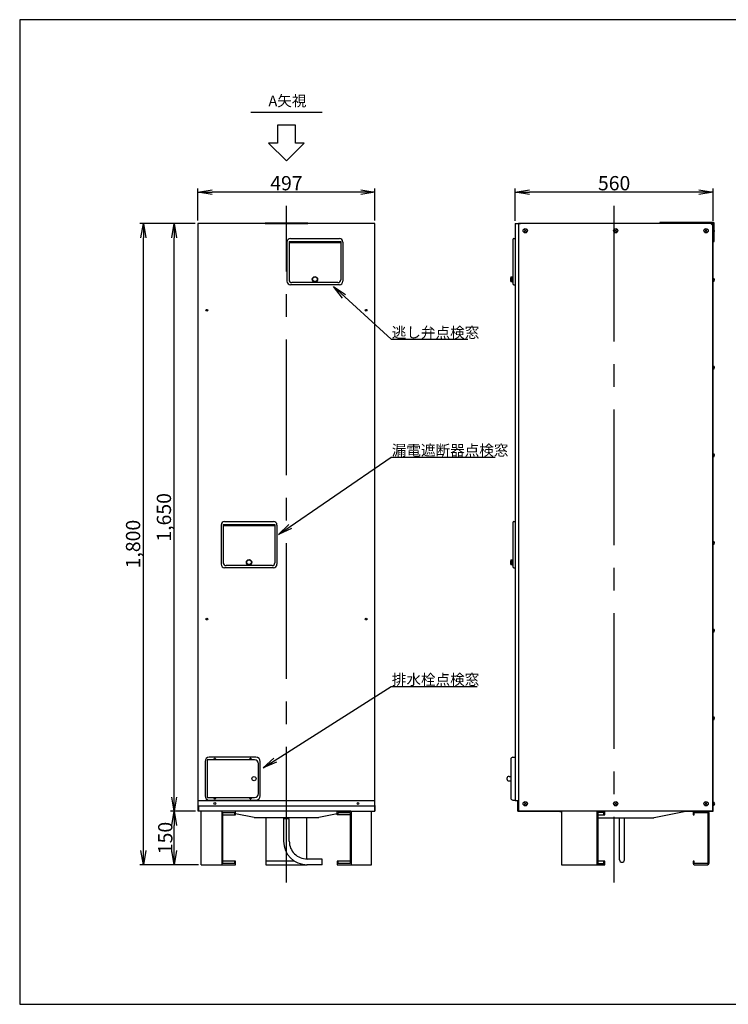
# Model space of a CAD drawing. Extents: x 5555 to 9357, y -58 to 2705.
# Drawn here: x 5555 to 7544, y -58 to 2705 of the extents above; entities that cross this region are included whole.
import ezdxf

# ---------------------------------------------------------------- set-up
doc = ezdxf.new("R2010")
doc.units = 0
doc.header["$LTSCALE"] = 20
doc.header["$MEASUREMENT"] = 0
for name, pattern in [('CENTER2', [28.575, 19.05, -3.175, 3.175, -3.175]), ('DASHED', [3, 2, -1]), ('HIDDEN', [0.375, 0.25, -0.125])]:
    doc.linetypes.add(name, pattern=pattern)
doc.layers.get('0').update_dxf_attribs({"color": 4, "linetype": 'CONTINUOUS'})
doc.layers.get('Defpoints').update_dxf_attribs({"linetype": 'CONTINUOUS'})
for name, color, linetype in [('1', 4, 'CONTINUOUS'), ('C0', 3, 'CONTINUOUS'), ('C4', 3, 'CONTINUOUS')]:
    doc.layers.add(name, color=color, linetype=linetype)
doc.styles.add('KANJI', font='romans', dxfattribs={"bigfont": 'bigfont'})
doc.styles.get("Standard").update_dxf_attribs({"font": 'txt', "bigfont": 'BIGFONT'})
doc.dimstyles.new('TCAD-30', dxfattribs={"dimtxt": 40, "dimasz": 40, "dimexe": 10, "dimexo": 8, "dimgap": 5, "dimtad": 1, "dimdec": 4, "dimdsep": 46, "dimlunit": 6, "dimtxsty": 'KANJI', "dimblk1": 'OPEN', "dimblk2": 'OPEN', "dimsah": 1, "dimcen": -0.75, "dimclrd": 2, "dimclre": 2, "dimclrt": 7, "dimadec": 0, "dimazin": 0, "dimtfac": 1, "dimtdec": 4, "dimtmove": 0, "dimatfit": 3, "dimldrblk": 'OPEN', "dimfxl": 1, "dimtvp": 0.7, "dimtolj": 1, "dimtzin": 0, "dimarcsym": 0})

# ---------------------------------------------------------------- blocks, each defined once
blk = doc.blocks.new('A$C129B4CD3')
at = {"layer": 'C4', "color": 4}
for p, q in [((11, 114), (11, 6)), ((17, 120), (23, 120)), ((0, 60.5), (0, 59.5)), ((6, 66.5), (11, 66.5)), ((6, 53.5), (11, 53.5)), ((17, 0), (23, 0))]:
    blk.add_line(p, q, dxfattribs=at)
for centre, start, end in [((17, 114), 90, 180), ((6, 60.5), 90, 180), ((6, 59.5), 180, 270), ((17, 6), 180, 270)]:
    blk.add_arc(centre, 6, start, end, dxfattribs=at)
blk = doc.blocks.new('A$C449F549D')
for p, q in [((143, 120), (12, 120)), ((0, 108), (0, 12)), ((150, 18), (150, 102)), ((155, 12), (155, 108)), ((12, 0), (143, 0))]:
    blk.add_line(p, q)
blk.add_lwpolyline([(139, 113), (6, 113), (6, 7), (139, 7)])
for centre, radius, start, end in [((12, 108), 12, 90, 180), ((139, 102), 11, 0, 90), ((143, 108), 12, 0, 90), ((12, 12), 12, 180, 270), ((139, 18), 11, 270, 0), ((143, 12), 12, 270, 0)]:
    blk.add_arc(centre, radius, start, end)
at = {"layer": 'C4'}
blk.add_circle((137.5, 60), 5.95, dxfattribs=at)
blk = doc.blocks.new('A$C7FB172AD')
at = {"layer": 'C4', "color": 1}
for centre in [(27.5, 116), (127.5, 116), (27.5, 4), (127.5, 4)]:
    blk.add_circle(centre, 1.75, dxfattribs=at)
at = {"layer": 'C4'}
blk.add_blockref('A$C449F549D', (0, 0), dxfattribs=at)
blk = doc.blocks.new('A$C6F6D20FA')
at = {"ltscale": 0.5}
for p, q in [((0, 120), (0, 10)), ((6, 121.6), (151, 121.6)), ((6, 119.8), (151, 119.8)), ((151, 118.1), (6, 118.1)), ((10, 130), (147, 130)), ((157, 120), (157, 10)), ((147, 0), (10, 0)), ((143, 6), (14, 6))]:
    blk.add_line(p, q, dxfattribs=at)
at = {"linetype": 'Continuous', "ltscale": 0.5}
for p, q in [((6, 121.6), (6, 14)), ((151, 121.6), (151, 14))]:
    blk.add_line(p, q, dxfattribs=at)
at = {"ltscale": 15}
for radius in [7.5, 6.5]:
    blk.add_circle((78.5, 15.5), radius, dxfattribs=at)
at = {"ltscale": 0.5}
for centre, radius, start, end in [((10, 120), 10, 90, 180), ((147, 120), 10, 0, 90), ((10, 10), 10, 180, 270), ((14, 14), 8, 180, 270), ((143, 14), 8, 270, 0), ((147, 10), 10, 270, 0)]:
    blk.add_arc(centre, radius, start, end, dxfattribs=at)
blk = doc.blocks.new('_OPEN')
at = {"color": 0, "linetype": 'ByBlock'}
for p, q in [((-1, 0.167), (0, 0)), ((0, 0), (-1, -0.167)), ((0, 0), (-1, 0))]:
    blk.add_line(p, q, dxfattribs=at)
blk = doc.blocks.new('*D73')
at = {"layer": 'C4', "color": 2, "lineweight": -2, "transparency": 16777216}
for p, q in [((6055.1, 2141.2), (6055.1, 2231.3)), ((6512.1, 2221.3), (6095.1, 2221.3)), ((6552.1, 2141.2), (6552.1, 2231.3))]:
    blk.add_line(p, q, dxfattribs=at)
at = {"layer": 'Defpoints', "color": 0, "transparency": 16777216}
for p in [(6055.1, 2221.3), (6055.1, 2133.2), (6552.1, 2133.2)]:
    blk.add_point(p, dxfattribs=at)
at = {"layer": 'C4', "color": 2, "lineweight": -2, "transparency": 16777216, "xscale": 40, "yscale": 40, "zscale": 40, "rotation": 180}
blk.add_blockref('_OPEN', (6055.1, 2221.3), dxfattribs=at)
at = {"layer": 'C4', "color": 2, "lineweight": -2, "transparency": 16777216, "xscale": 40, "yscale": 40, "zscale": 40}
blk.add_blockref('_OPEN', (6552.1, 2221.3), dxfattribs=at)
at = {"layer": 'C4', "color": 7, "transparency": 16777216, "insert": (6303.6, 2246.3), "char_height": 40, "attachment_point": 5, "style": 'KANJI'}
blk.add_mtext('\\A1;497', dxfattribs=at)
blk = doc.blocks.new('*D74')
at = {"layer": 'C4', "color": 2, "lineweight": -2, "transparency": 16777216}
for p, q in [((6047.9, 483.8), (5978.5, 483.8)), ((5988.5, 373.8), (5988.5, 443.8)), ((6056.5, 333.8), (5978.5, 333.8))]:
    blk.add_line(p, q, dxfattribs=at)
at = {"layer": 'Defpoints', "color": 0, "transparency": 16777216}
for p in [(5988.5, 483.8), (6055.9, 483.8), (6064.5, 333.8)]:
    blk.add_point(p, dxfattribs=at)
at = {"layer": 'C4', "color": 2, "lineweight": -2, "transparency": 16777216, "xscale": 40, "yscale": 40, "zscale": 40}
for p, rotation in [((5988.5, 483.8), 90), ((5988.5, 333.8), 270)]:
    blk.add_blockref('_OPEN', p, dxfattribs=dict(at, rotation=rotation))
at = {"layer": 'C4', "color": 7, "transparency": 16777216, "insert": (5963.5, 408.8), "char_height": 40, "attachment_point": 5, "rotation": 90, "style": 'KANJI'}
blk.add_mtext('\\A1;150', dxfattribs=at)
blk = doc.blocks.new('*D75')
at = {"layer": 'C4', "color": 2, "lineweight": -2, "transparency": 16777216}
for p, q in [((6047.1, 2133.4), (5978.5, 2133.4)), ((5988.5, 523.8), (5988.5, 2093.4)), ((6047.9, 483.8), (5978.5, 483.8))]:
    blk.add_line(p, q, dxfattribs=at)
at = {"layer": 'Defpoints', "color": 0, "transparency": 16777216}
for p in [(5988.5, 2133.4), (6055.1, 2133.4), (6055.9, 483.8)]:
    blk.add_point(p, dxfattribs=at)
at = {"layer": 'C4', "color": 2, "lineweight": -2, "transparency": 16777216, "xscale": 40, "yscale": 40, "zscale": 40}
for p, rotation in [((5988.5, 2133.4), 90), ((5988.5, 483.8), 270)]:
    blk.add_blockref('_OPEN', p, dxfattribs=dict(at, rotation=rotation))
at = {"layer": 'C4', "color": 7, "transparency": 16777216, "insert": (5959.7, 1308.6), "char_height": 40, "attachment_point": 5, "rotation": 90, "style": 'KANJI'}
blk.add_mtext('\\A1;1,650', dxfattribs=at)
blk = doc.blocks.new('*D76')
at = {"layer": 'C4', "color": 2, "lineweight": -2, "transparency": 16777216}
for p, q in [((6047.1, 2133.4), (5892, 2133.4)), ((5902, 373.8), (5902, 2093.4)), ((6056.5, 333.8), (5892, 333.8))]:
    blk.add_line(p, q, dxfattribs=at)
at = {"layer": 'Defpoints', "color": 0, "transparency": 16777216}
for p in [(5902, 2133.4), (6055.1, 2133.4), (6064.5, 333.8)]:
    blk.add_point(p, dxfattribs=at)
at = {"layer": 'C4', "color": 2, "lineweight": -2, "transparency": 16777216, "xscale": 40, "yscale": 40, "zscale": 40}
for p, rotation in [((5902, 2133.4), 90), ((5902, 333.8), 270)]:
    blk.add_blockref('_OPEN', p, dxfattribs=dict(at, rotation=rotation))
at = {"layer": 'C4', "color": 7, "transparency": 16777216, "insert": (5873.1, 1233.6), "char_height": 40, "attachment_point": 5, "rotation": 90, "style": 'KANJI'}
blk.add_mtext('\\A1;1,800', dxfattribs=at)
blk = doc.blocks.new('*D77')
at = {"layer": 'C4', "color": 2, "lineweight": -2, "transparency": 16777216}
for p, q in [((6945.5, 2140.8), (6945.5, 2231.3)), ((7461.6, 2221.3), (6985.5, 2221.3)), ((7501.6, 2140.8), (7501.6, 2231.3))]:
    blk.add_line(p, q, dxfattribs=at)
at = {"layer": 'Defpoints', "color": 0, "transparency": 16777216}
for p in [(6945.5, 2221.3), (6945.5, 2132.8), (7501.6, 2132.8)]:
    blk.add_point(p, dxfattribs=at)
at = {"layer": 'C4', "color": 2, "lineweight": -2, "transparency": 16777216, "xscale": 40, "yscale": 40, "zscale": 40, "rotation": 180}
blk.add_blockref('_OPEN', (6945.5, 2221.3), dxfattribs=at)
at = {"layer": 'C4', "color": 2, "lineweight": -2, "transparency": 16777216, "xscale": 40, "yscale": 40, "zscale": 40}
blk.add_blockref('_OPEN', (7501.6, 2221.3), dxfattribs=at)
at = {"layer": 'C4', "color": 7, "transparency": 16777216, "insert": (7223.5, 2246.3), "char_height": 40, "attachment_point": 5, "style": 'KANJI'}
blk.add_mtext('\\A1;560', dxfattribs=at)
blk = doc.blocks.new('*U80')
at = {"layer": 'C0', "color": 0, "linetype": 'CENTER2', "transparency": 16777216}
blk.add_line((0, -1033.4), (0, 866), dxfattribs=at)
blk = doc.blocks.new('*U81')
at = {"layer": 'C0', "color": 0, "linetype": 'CENTER2', "transparency": 16777216}
blk.add_line((0, 871.65), (0, -1027.35), dxfattribs=at)

msp = doc.modelspace()

# ---------------------------------------------------------------- linework, layer by layer
at = {"color": 3}
for p, q in [((6552.12647, 2133.21056), (6055.12647, 2133.21056)), ((6055.12647, 2133.21056), (6055.12647, 501.21056)), ((6552.12647, 501.21056), (6552.12647, 2133.21056)), ((6945.46392, 2133.29152), (6945.46392, 513.79152)), ((6955.46392, 2133.29152), (6955.46392, 514.24152)), ((7501.56392, 2132.84152), (6956.16392, 2132.84152)), ((6960.46392, 2133.29152), (6960.46392, 2132.84152)), ((7501.56392, 2132.84152), (7501.56392, 2105.34152)), ((7501.56392, 2105.34152), (7500.26392, 2105.34152)), ((7500.36392, 2105.34152), (7500.36392, 492.34152)), ((7500.76392, 2105.34152), (7500.76392, 492.34152)), ((6055.12647, 513.71056), (6552.12647, 513.71056)), ((6055.12647, 501.21056), (6057.12647, 499.21056)), ((6055.92647, 483.84152), (6055.92647, 500.41056)), ((6056.72647, 499.61056), (6056.72647, 483.84152)), ((6057.12647, 499.21056), (6550.12647, 499.21056)), ((6552.12647, 501.21056), (6550.12647, 499.21056)), ((6550.52647, 499.61056), (6550.52647, 483.84152)), ((6551.32647, 500.41056), (6551.32647, 483.84152)), ((6123.13137, 483.84152), (6055.92647, 483.84152)), ((6160.97496, 483.84142), (6064.47494, 483.84142)), ((6213.14099, 465.93861), (6160.97496, 476.37182)), ((6446.27797, 476.37182), (6394.11196, 465.93861)), ((6446.27797, 483.8406), (6542.77798, 483.8406)), ((7066.0494, 483.74442), (7075.35699, 481.8829)), ((7336.0494, 465.93861), (7425.07843, 483.74442)), ((7500.36392, 492.34152), (7500.76392, 492.34152))]:
    msp.add_line(p, q, dxfattribs=at)
at = {"color": 3, "linetype": 'DASHED'}
for p, q in [((7496.9882, 2131.11724), (7499.81392, 2131.91631)), ((7500.26392, 2132.04357), (7500.96392, 2132.24152)), ((7500.96392, 2132.24152), (7500.96392, 2105.34152))]:
    msp.add_line(p, q, dxfattribs=at)
at = {"color": 3, "ltscale": 5}
for p, q in [((6938.76392, 2087.79152), (6938.76392, 2081.99152)), ((6938.76392, 2081.99152), (6938.76392, 1964.79152)), ((6942.26392, 2091.29152), (6945.46392, 2091.29152)), ((6945.46392, 2091.29152), (6945.46392, 1961.29152)), ((6933.26392, 1983.29152), (6937.76392, 1983.79152)), ((6933.26392, 1983.29152), (6933.26392, 1970.29152)), ((6933.26392, 1970.29152), (6937.76392, 1969.79152)), ((6937.76392, 1983.79152), (6937.76392, 1969.79152)), ((6937.76392, 1981.79152), (6938.76392, 1981.79152)), ((6937.76392, 1971.79152), (6938.76392, 1971.79152)), ((6942.26392, 1961.29152), (6945.46392, 1961.29152)), ((6942.26392, 1961.29152), (6945.46392, 1961.29152)), ((6938.76392, 1293.57218), (6938.76392, 1287.77218)), ((6938.76392, 1287.77218), (6938.76392, 1173.07218)), ((6942.26392, 1297.07218), (6945.46392, 1297.07218)), ((6945.46392, 1297.07218), (6945.46392, 1167.07218)), ((6933.26392, 1189.07218), (6937.76392, 1189.57218)), ((6933.26392, 1189.07218), (6933.26392, 1176.07218)), ((6937.76392, 1189.57218), (6937.76392, 1175.57218)), ((6933.26392, 1176.07218), (6937.76392, 1175.57218)), ((6937.76392, 1187.57218), (6938.76392, 1187.57218)), ((6937.76392, 1177.57218), (6938.76392, 1177.57218)), ((6938.76392, 1173.07218), (6938.76392, 1170.57218)), ((6942.26392, 1167.07218), (6945.46392, 1167.07218)), ((6942.26392, 1167.07218), (6945.46392, 1167.07218))]:
    msp.add_line(p, q, dxfattribs=at)
at = {"color": 3}
for centre in [(6080.12647, 1889.71056), (6527.12647, 1889.71056), (6080.12647, 1023.15679), (6527.12647, 1023.21056), (6102.62647, 505.71056), (6504.62647, 505.71056)]:
    msp.add_circle(centre, 2.5, dxfattribs=at)
at = {"color": 3, "ltscale": 5}
for centre, radius, start, end in [((6942.26392, 2087.79152), 3.5, 90, 180), ((6953.88892, 1976.79152), 21.625, 162.50767547, 197.49232453), ((6942.26392, 1964.79152), 3.5, 180, 270), ((6942.26392, 1293.57218), 3.5, 90, 180), ((6953.88892, 1182.57218), 21.625, 162.50767547, 197.49232453), ((6942.26392, 1170.57218), 3.5, 180, 270)]:
    msp.add_arc(centre, radius, start, end, dxfattribs=at)
at = {"layer": '1', "color": 7, "linetype": 'Continuous'}
msp.add_line((6403.62696, 2444.42685), (6203.62696, 2444.42587), dxfattribs=at)
at = {"layer": '1', "color": 5, "linetype": 'Continuous'}
for p, q in [((6328.62696, 2409.0629), (6278.62696, 2409.06277)), ((6278.62696, 2409.06277), (6278.62696, 2359.06216)), ((6328.62696, 2359.06277), (6328.62696, 2409.0629)), ((6278.62696, 2359.06216), (6253.62794, 2359.0618)), ((6253.62794, 2359.0618), (6303.62647, 2309.0629)), ((6303.62647, 2309.0629), (6353.62696, 2359.06302)), ((6353.62696, 2359.06302), (6328.62696, 2359.06277))]:
    msp.add_line(p, q, dxfattribs=at)
at = {"layer": '1', "color": 3, "linetype": 'Continuous'}
for p, q in [((7502.56392, 2135.84353), (7351.56392, 2135.84396)), ((7351.56392, 2135.84396), (7351.56392, 2132.84249)), ((7501.56392, 2132.84152), (7501.56392, 2082.84249)), ((7504.56392, 2082.84249), (7504.56392, 2133.84353)), ((7501.56392, 2082.84249), (7504.56392, 2082.84249)), ((6064.47476, 333.84228), (6064.47494, 483.84142)), ((6121.97476, 483.84142), (6121.97476, 333.84228)), ((6124.97496, 480.34044), (6157.97496, 480.3413)), ((6124.97496, 337.34148), (6124.97496, 480.34044)), ((6124.97496, 473.84228), (6160.97496, 473.84228)), ((6157.97496, 480.3413), (6157.97496, 473.84142)), ((6160.97496, 473.84228), (6160.97496, 483.84142)), ((6446.27797, 473.84146), (6446.27797, 483.8406)), ((6482.27797, 473.84146), (6446.27797, 473.84146)), ((6449.27797, 473.8406), (6449.27797, 480.34048)), ((6449.27797, 480.34048), (6482.27797, 480.33963)), ((6482.27797, 480.33963), (6482.27797, 337.34066)), ((6485.27817, 483.8406), (6485.27817, 333.84146)), ((6542.77817, 333.84146), (6542.77798, 483.8406)), ((7075.35699, 483.84152), (7075.35705, 333.84152)), ((7174.85705, 483.84152), (7174.85705, 333.84152)), ((7194.35705, 480.34066), (7177.85705, 480.34066)), ((7177.85705, 480.34066), (7177.85705, 337.34152)), ((7177.85705, 473.84243), (7197.35699, 473.84341)), ((7194.35705, 473.84329), (7194.35705, 480.34066)), ((7197.35699, 473.84341), (7197.35699, 483.84152)), ((7445.01726, 479.34152), (7445.01726, 473.84152)), ((7445.01726, 473.84152), (7448.51726, 473.84152)), ((7448.51726, 473.84152), (7448.51726, 479.34152)), ((7449.51726, 480.34152), (7485.51726, 480.34152)), ((7486.51726, 479.34152), (7486.51726, 338.34103)), ((7490.01726, 338.34152), (7490.01726, 479.34152)), ((6245.87572, 465.84152), (6245.87572, 333.84194)), ((6361.32373, 349.84286), (6360.9359, 465.84152)), ((6064.47476, 333.84228), (6160.97476, 333.84228)), ((6160.97476, 343.84228), (6124.97496, 343.84228)), ((6157.97476, 337.34228), (6124.97496, 337.34148)), ((6157.97476, 343.84228), (6157.97476, 337.34228)), ((6160.97476, 333.84228), (6160.97476, 343.84228)), ((6326.69973, 343.84194), (6245.87572, 343.84194)), ((6245.87572, 333.84194), (6361.37723, 333.84267)), ((6361.37723, 333.84267), (6360.87572, 333.84194)), ((6482.27797, 343.84146), (6446.27817, 343.84146)), ((6446.27817, 343.84146), (6446.27817, 333.84146)), ((6446.27817, 333.84146), (6542.77817, 333.84146)), ((6449.27817, 337.34146), (6449.27817, 343.84146)), ((6482.27797, 337.34066), (6449.27817, 337.34146)), ((7075.35705, 333.84152), (7197.35705, 333.84152)), ((7197.35699, 343.84243), (7177.85705, 343.84152)), ((7177.85705, 337.34152), (7194.35705, 337.34152)), ((7194.35705, 337.34152), (7194.35705, 343.84231)), ((7197.35705, 333.84152), (7197.35699, 343.84243)), ((7445.01872, 343.84152), (7445.01726, 338.34152)), ((7448.51872, 343.84152), (7445.01872, 343.84152)), ((7448.51726, 338.34103), (7448.51872, 343.84152)), ((7449.51726, 333.84152), (7485.51726, 333.84152)), ((7485.51726, 337.34103), (7449.5175, 337.34103)), ((7449.58504, 333.84152), (7485.58504, 333.84152))]:
    msp.add_line(p, q, dxfattribs=at)
at = {"layer": '1', "color": 0, "linetype": 'Continuous'}
for p, q in [((6311.62647, 462.84066), (6295.62647, 462.84066)), ((6295.62647, 462.84066), (6295.62647, 399.81131)), ((6296.62647, 462.84066), (6296.62647, 465.84152)), ((6310.62647, 462.84066), (6310.62647, 465.84152)), ((6311.62647, 399.86148), (6311.62647, 462.84066)), ((6403.62647, 349.84194), (6361.62647, 349.84194)), ((6403.62647, 333.84146), (6361.62647, 333.84146)), ((6403.62647, 333.84146), (6403.62647, 349.84194))]:
    msp.add_line(p, q, dxfattribs=at)
at = {"layer": '1', "color": 3, "linetype": 'Continuous'}
for centre, radius, start, end in [((7502.56392, 2133.84353), 2, 0, 90), ((7449.51726, 479.34152), 4.5, 90, 180), ((7449.51726, 479.34152), 1, 90, 180), ((7485.51726, 479.34152), 4.5, 0, 90), ((7485.51726, 479.34152), 1, 0, 90), ((7485.51726, 479.34152), 1, 0, 90), ((7449.51726, 338.34152), 4.5, 180, 270), ((7449.51726, 338.34103), 1, 180, 270.01397705), ((7485.51726, 338.34152), 4.5, 270, 0), ((7485.51726, 338.34103), 1, 270, 0)]:
    msp.add_arc(centre, radius, start, end, dxfattribs=at)
at = {"layer": '1', "color": 0, "linetype": 'Continuous'}
for centre, radius, start, end in [((6361.62646, 399.84304), 66, 180.02754931, 270.00132857), ((6361.62647, 399.84194), 50, 179.97761884, 270)]:
    msp.add_arc(centre, radius, start, end, dxfattribs=at)
at = {"layer": 'C4'}
for p, q in [((9283.87871, 2705.11359), (5554.79593, 2705.11359)), ((5554.79593, 2705.11359), (5554.79593, -57.88557)), ((5554.79593, -57.88557), (9283.87871, -57.88557))]:
    msp.add_line(p, q, dxfattribs=at)
at = {"layer": 'C4', "color": 3}
for p, q in [((6243.62647, 2134.81056), (6363.62647, 2134.81056)), ((6243.62647, 2134.81056), (6243.62647, 2133.21056)), ((6243.62647, 2133.21056), (6363.62647, 2133.21056)), ((6363.62647, 2134.81056), (6363.62647, 2133.21056)), ((6945.46392, 2133.29152), (6960.46392, 2133.29152)), ((7495.26392, 2132.84152), (6955.46392, 2132.84152)), ((6955.46392, 2132.84152), (6955.46392, 484.84152)), ((6955.46392, 2132.84152), (6960.46392, 2132.84152)), ((7500.26392, 2127.84152), (7495.26392, 2132.84152)), ((7500.26392, 2132.84152), (7499.81392, 2132.84152)), ((7500.26392, 2132.84152), (7499.81392, 2132.84152)), ((7499.81392, 2132.84152), (7499.81392, 2128.29152)), ((7500.26392, 484.84152), (7500.26392, 2132.84152)), ((6970.84889, 2116.21), (6977.47895, 2109.47303)), ((6977.47895, 2116.21), (6970.84889, 2109.47303)), ((7224.54889, 2116.21), (7231.17895, 2109.47303)), ((7231.17895, 2116.21), (7224.54889, 2109.47303)), ((7478.24889, 2116.21), (7484.87895, 2109.47303)), ((7484.87895, 2116.21), (7478.24889, 2109.47303)), ((7500.76392, 2117.34152), (7500.76392, 2108.34152)), ((7500.76392, 1979.34152), (7500.76392, 1970.34152)), ((7500.76392, 1733.34152), (7500.76392, 1724.34152)), ((7500.76392, 1487.34152), (7500.76392, 1478.34152)), ((7500.76392, 1241.34152), (7500.76392, 1232.34152)), ((7500.76392, 995.34152), (7500.76392, 986.34152)), ((7500.76392, 749.34152), (7500.76392, 740.34152)), ((6055.47647, 484.84152), (6055.47647, 500.86056)), ((6055.92647, 500.41056), (6055.92647, 484.84152)), ((6551.32647, 484.84152), (6551.32647, 500.41056)), ((6551.77647, 484.84152), (6551.77647, 500.86056)), ((6945.46392, 513.79152), (6954.01392, 513.79152)), ((6953.56392, 483.84152), (6953.56392, 513.79152)), ((6954.01392, 513.79152), (6954.01392, 499.29152)), ((6954.01392, 499.29152), (6954.46392, 499.29152)), ((6954.46392, 514.24152), (6954.46392, 499.29152)), ((6954.46392, 514.24152), (6955.46392, 514.24152)), ((6970.84889, 508.21), (6977.47895, 501.47303)), ((6977.47895, 508.21), (6970.84889, 501.47303)), ((7224.54889, 508.21), (7231.17895, 501.47303)), ((7231.17895, 508.21), (7224.54889, 501.47303)), ((7478.24889, 508.21), (7484.87895, 501.47303)), ((7484.87895, 508.21), (7478.24889, 501.47303)), ((7501.56392, 513.84152), (7500.76392, 513.84152)), ((7501.56392, 483.84152), (7501.56392, 513.84152)), ((7501.56392, 509.34152), (7501.56392, 500.34152)), ((6055.92647, 484.84152), (6055.47647, 484.84152)), ((6484.026, 483.8406), (6123.13139, 483.84152)), ((6484.12157, 483.84152), (6551.32647, 483.84152)), ((6551.32647, 484.84152), (6551.77647, 484.84152)), ((6953.56392, 483.84152), (7065.06882, 483.84152)), ((6955.76392, 484.84152), (7500.26392, 484.84152)), ((7126.96285, 483.84152), (7071.6641, 483.84152)), ((7200.57501, 483.84152), (7145.26412, 483.84152)), ((7426.05901, 483.84152), (7501.56392, 483.84152)), ((7440.01726, 483.84152), (7490.01726, 483.84152)), ((6393.13137, 465.84152), (6214.12157, 465.84152)), ((7177.85705, 465.84152), (7335.06882, 465.84152)), ((7238.56392, 347.6564), (7238.56392, 465.84152)), ((7238.56392, 465.84152), (7252.56392, 465.84152)), ((7252.56392, 347.6564), (7252.56392, 465.84152))]:
    msp.add_line(p, q, dxfattribs=at)
at = {"layer": 'C4', "color": 3, "linetype": 'HIDDEN'}
msp.add_line((7500.76392, 484.64152), (7500.76392, 513.84152), dxfattribs=at)
at = {"layer": 'C4', "color": 3, "linetype": 'ByBlock'}
msp.add_line((7426.05901, 483.84152), (7065.06882, 483.84152), dxfattribs=at)
at = {"layer": 'C4', "color": 3}
for centre in [(6974.16392, 2112.84152), (7227.86392, 2112.84152), (7481.56392, 2112.84152), (6974.16392, 504.84152), (7227.86392, 504.84152), (7481.56392, 504.84152)]:
    msp.add_circle(centre, 6, dxfattribs=at)
for centre, radius, start, end in [((7500.76392, 2112.84152), 4.5, 270, 90), ((7500.76392, 1974.84152), 4.5, 270, 90), ((7500.76392, 1728.84152), 4.5, 270, 90), ((7500.76392, 1482.84152), 4.5, 270, 90), ((7500.76392, 1236.84152), 4.5, 270, 90), ((7500.76392, 990.84152), 4.5, 270, 90), ((7500.76392, 744.84152), 4.5, 270, 90), ((7501.56392, 504.84152), 4.5, 270, 90), ((7065.06882, 478.84152), 5, 78.69006753, 90), ((7426.05901, 478.84152), 5, 90, 101.30993247), ((6214.12157, 470.84152), 5, 258.69006753, 270), ((6393.13137, 470.84152), 5, 270, 281.30993247), ((7335.06882, 470.84152), 5, 270, 281.30993247), ((7245.56392, 347.6564), 7, 180, 0)]:
    msp.add_arc(centre, radius, start, end, dxfattribs=at)

# ---------------------------------------------------------------- block references
at = {"color": 3}
msp.add_blockref('A$C7FB172AD', (6075.12642, 515.21058), dxfattribs=at)
at = {"layer": 'C0', "linetype": 'CENTER2'}
for name, p in [('*U80', (6303.62647, 1317.21056)), ('*U81', (7222.91392, 1311.19152))]:
    msp.add_blockref(name, p, dxfattribs=at)
at = {"layer": 'C4', "color": 3}
for name, p in [('A$C6F6D20FA', (6305.12648, 1961.27218)), ('A$C6F6D20FA', (6120.12648, 1167.07218)), ('A$C129B4CD3', (6922.46392, 515.29152))]:
    msp.add_blockref(name, p, dxfattribs=at)

# ---------------------------------------------------------------- texts
at = {"layer": '1', "color": 7}
msp.add_text('A矢視', height=30, dxfattribs=at).set_placement((6253.12344, 2462.13718))
at = {"layer": 'C4', "style": 'KANJI'}
for s, p in [('逃し弁点検窓', (6599.42641, 1812.40856)), ('漏電遮断器点検窓', (6599.42641, 1481.91735)), ('排水栓点検窓', (6599.42641, 838.55151))]:
    msp.add_text(s, height=30, dxfattribs=at).set_placement(p)

# ---------------------------------------------------------------- dimensions: what is measured, and where the dimension line sits
at = {"layer": 'C4'}
dim = msp.add_linear_dim(base=(6055.12647, 2221.30522), p1=(6552.12647, 2133.21056), p2=(6055.12647, 2133.21056), dimstyle='TCAD-30', dxfattribs=at)
dim.commit()
dim.dimension.update_dxf_attribs({"geometry": '*D73', "text_midpoint": (6303.62647, 2246.30522)})
dim = msp.add_linear_dim(base=(6945.46392, 2221.30522), p1=(7501.56392, 2132.84152), p2=(6945.46392, 2132.84152), text='560', dimstyle='TCAD-30', dxfattribs=at)
dim.commit()
dim.dimension.update_dxf_attribs({"geometry": '*D77', "text_midpoint": (7223.51392, 2246.30522)})
dim = msp.add_linear_dim(base=(5901.95133, 2133.41056), p1=(6064.47476, 333.84228), p2=(6055.12647, 2133.41056), angle=90, text='1,800', dimstyle='TCAD-30', override={"dimdec": 0}, dxfattribs=at)
dim.commit()
dim.dimension.update_dxf_attribs({"geometry": '*D76', "text_midpoint": (5873.14181, 1233.62642)})
for base, p1, p2, picture, middle in [((5988.51413, 2133.41056), (6055.92647, 483.84152), (6055.12647, 2133.41056), '*D75', (5959.7046, 1308.62604)), ((5988.51413, 483.84152), (6064.47476, 333.84228), (6055.92647, 483.84152), '*D74', (5963.51413, 408.8419))]:
    dim = msp.add_linear_dim(base=base, p1=p1, p2=p2, angle=90, dimstyle='TCAD-30', override={"dimdec": 0}, dxfattribs=at)
    dim.commit()
    dim.dimension.update_dxf_attribs({"geometry": picture, "text_midpoint": middle})

# ---------------------------------------------------------------- leaders
for points in [[(6435.8199, 1955.94601), (6597.45491, 1808.1778), (6812.89052, 1808.1778)], [(6281.19048, 1260.17167), (6597.45491, 1477.68659), (6890.03216, 1477.68659)], [(6238.17865, 606.13172), (6597.45491, 834.32076), (6839.13612, 834.32076)]]:
    msp.add_leader(points, dimstyle='TCAD-30', override={"dimasz": 40, "dimgap": 5, "dimtad": 0})

doc.saveas('drawing.dxf')
